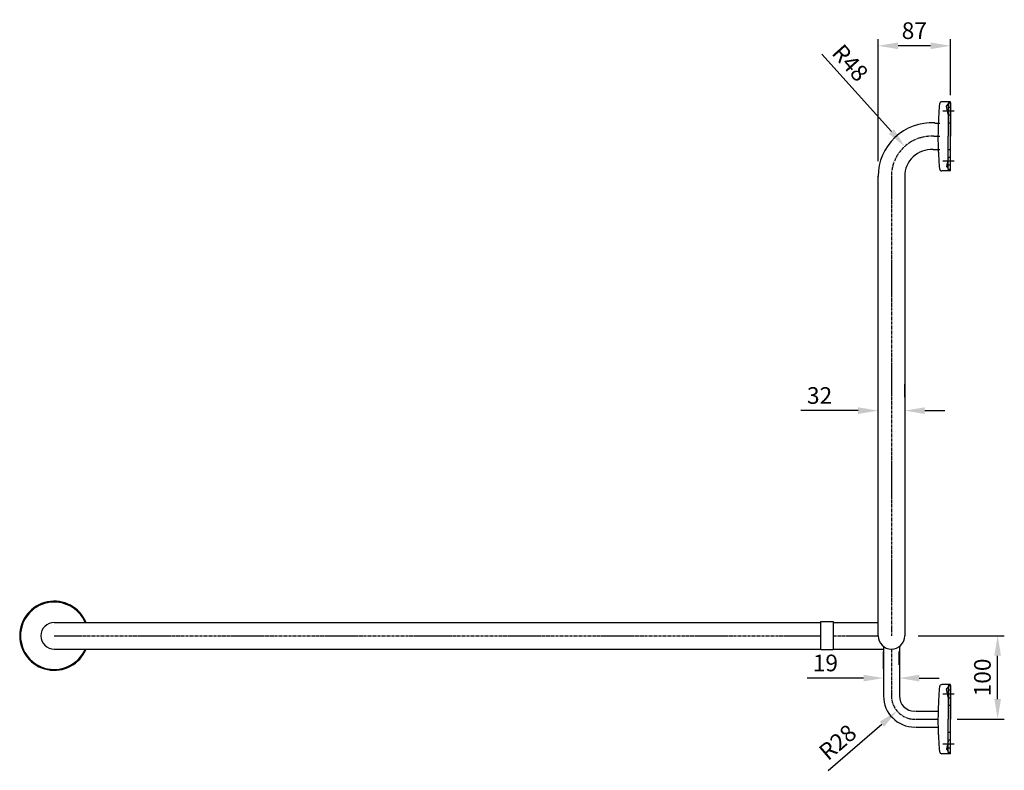
# Model space of a CAD drawing. Units: millimetres. Extents: x 228 to 4385, y 1080 to 2434.
# Drawn here: x 1819 to 3001, y 1128 to 2030 of the extents above; entities that cross this region are included whole.
import ezdxf

# ---------------------------------------------------------------- set-up
doc = ezdxf.new("R2010")
doc.units = ezdxf.units.MM
doc.header["$LTSCALE"] = 10
doc.linetypes.add('CENTER', pattern=[0.5625, 0.375, -0.0625, 0.0625, -0.0625])
doc.layers.add('Dimensions', color=7, linetype='Continuous', lineweight=18)
doc.layers.add('Part', color=7, linetype='Continuous', lineweight=25)
doc.styles.add('Products', font='calibri.ttf')
doc.dimstyles.new('Products', dxfattribs={"dimtxt": 3.5, "dimasz": 2, "dimexe": 2, "dimexo": 1.5, "dimgap": 0.5, "dimtad": 1, "dimdec": 0, "dimzin": 0, "dimdsep": 46, "dimtxsty": 'Products', "dimcen": 1, "dimadec": 0, "dimazin": 0, "dimtfac": 1, "dimtdec": 0, "dimtofl": 0, "dimtmove": 0, "dimatfit": 3, "dimfxl": 1, "dimtolj": 1, "dimtzin": 0, "dimarcsym": 0})

# ---------------------------------------------------------------- blocks, each defined once
blk = doc.blocks.new('*D3')
at = {"layer": 'Defpoints', "color": 0, "transparency": 16777216}
for p in [(2893.9, 1217.7), (2872.7, 1199.5)]:
    blk.add_point(p, dxfattribs=at)
at = {"layer": 'Dimensions', "color": 0, "lineweight": -2, "transparency": 16777216}
blk.add_line((2790, 1128.3), (2854.5, 1183.8), dxfattribs=at)
at = {"layer": 'Dimensions', "color": 0, "transparency": 16777216}
blk.add_solid([(2851.9, 1186.9), (2857.1, 1180.8), (2872.7, 1199.5)], dxfattribs=at)
at = {"layer": 'Dimensions', "color": 0, "transparency": 16777216, "insert": (2801.3, 1162.1), "char_height": 20, "attachment_point": 5, "rotation": 40.7018, "style": 'Products'}
blk.add_mtext('\\A1;R28', dxfattribs=at)
blk = doc.blocks.new('*D4')
at = {"layer": 'Defpoints', "color": 0, "transparency": 16777216}
for p in [(2889.9, 1290), (2993.5, 1290), (2936.9, 1189.8)]:
    blk.add_point(p, dxfattribs=at)
at = {"layer": 'Dimensions', "color": 0, "lineweight": -2, "transparency": 16777216}
for p, q in [((2897.9, 1290), (3001.5, 1290)), ((2993.5, 1213.8), (2993.5, 1266)), ((2944.9, 1189.8), (3001.5, 1189.8))]:
    blk.add_line(p, q, dxfattribs=at)
at = {"layer": 'Dimensions', "color": 0, "transparency": 16777216}
for points in [[(2989.5, 1266), (2997.5, 1266), (2993.5, 1290)], [(2989.5, 1213.8), (2997.5, 1213.8), (2993.5, 1189.8)]]:
    blk.add_solid(points, dxfattribs=at)
at = {"layer": 'Dimensions', "color": 0, "transparency": 16777216, "insert": (2975.2, 1239.9), "char_height": 20, "attachment_point": 5, "rotation": 90, "style": 'Products'}
blk.add_mtext('\\A1;100', dxfattribs=at)
blk = doc.blocks.new('*D5')
at = {"layer": 'Defpoints', "color": 0, "transparency": 16777216}
for p in [(2849.9, 1998.7), (2936.9, 1931.5), (2849.9, 1852)]:
    blk.add_point(p, dxfattribs=at)
at = {"layer": 'Dimensions', "color": 0, "lineweight": -2, "transparency": 16777216}
for p, q in [((2849.9, 1860), (2849.9, 2006.7)), ((2912.9, 1998.7), (2873.9, 1998.7)), ((2936.9, 1939.5), (2936.9, 2006.7))]:
    blk.add_line(p, q, dxfattribs=at)
at = {"layer": 'Dimensions', "color": 0, "transparency": 16777216}
for points in [[(2873.9, 2002.7), (2873.9, 1994.7), (2849.9, 1998.7)], [(2912.9, 2002.7), (2912.9, 1994.7), (2936.9, 1998.7)]]:
    blk.add_solid(points, dxfattribs=at)
at = {"layer": 'Dimensions', "color": 0, "transparency": 16777216, "insert": (2893.4, 2016.9), "char_height": 20, "attachment_point": 5, "style": 'Products'}
blk.add_mtext('\\A1;87', dxfattribs=at)
blk = doc.blocks.new('*D6')
at = {"layer": 'Defpoints', "color": 0, "transparency": 16777216}
for p in [(2849.9, 1560.4), (2849.9, 1560.2), (2881.9, 1560.4)]:
    blk.add_point(p, dxfattribs=at)
at = {"layer": 'Dimensions', "color": 0, "lineweight": -2, "transparency": 16777216}
for p, q in [((2849.9, 1576.2), (2849.9, 1592.4)), ((2881.9, 1576.4), (2881.9, 1592.4)), ((2825.9, 1560.4), (2757.3, 1560.4)), ((2905.9, 1560.4), (2929.9, 1560.4))]:
    blk.add_line(p, q, dxfattribs=at)
at = {"layer": 'Dimensions', "color": 0, "transparency": 16777216}
for points in [[(2825.9, 1564.4), (2825.9, 1556.4), (2849.9, 1560.4)], [(2905.9, 1564.4), (2905.9, 1556.4), (2881.9, 1560.4)]]:
    blk.add_solid(points, dxfattribs=at)
at = {"layer": 'Dimensions', "color": 0, "transparency": 16777216, "insert": (2779.6, 1578.6), "char_height": 20, "attachment_point": 5, "style": 'Products'}
blk.add_mtext('\\A1;32', dxfattribs=at)
blk = doc.blocks.new('*D7')
at = {"layer": 'Defpoints', "color": 0, "transparency": 16777216}
for p in [(2856.4, 1239.1), (2856.4, 1234.4), (2875.4, 1239.1)]:
    blk.add_point(p, dxfattribs=at)
at = {"layer": 'Dimensions', "color": 0, "lineweight": -2, "transparency": 16777216}
for p, q in [((2856.4, 1250.4), (2856.4, 1271.1)), ((2875.4, 1255.1), (2875.4, 1271.1)), ((2832.4, 1239.1), (2764.8, 1239.1)), ((2899.4, 1239.1), (2923.4, 1239.1))]:
    blk.add_line(p, q, dxfattribs=at)
at = {"layer": 'Dimensions', "color": 0, "transparency": 16777216}
for points in [[(2832.4, 1243.1), (2832.4, 1235.1), (2856.4, 1239.1)], [(2899.4, 1243.1), (2899.4, 1235.1), (2875.4, 1239.1)]]:
    blk.add_solid(points, dxfattribs=at)
at = {"layer": 'Dimensions', "color": 0, "transparency": 16777216, "insert": (2786.6, 1257.3), "char_height": 20, "attachment_point": 5, "style": 'Products'}
blk.add_mtext('\\A1;19', dxfattribs=at)
blk = doc.blocks.new('*D8')
at = {"layer": 'Defpoints', "color": 0, "transparency": 16777216}
for p in [(2881.9, 1877.8), (2913.9, 1842.1)]:
    blk.add_point(p, dxfattribs=at)
at = {"layer": 'Dimensions', "color": 0, "lineweight": -2, "transparency": 16777216}
blk.add_line((2782.5, 1988.8), (2865.9, 1895.7), dxfattribs=at)
at = {"layer": 'Dimensions', "color": 0, "transparency": 16777216}
blk.add_solid([(2868.9, 1898.4), (2862.9, 1893), (2881.9, 1877.8)], dxfattribs=at)
at = {"layer": 'Dimensions', "color": 0, "transparency": 16777216, "insert": (2816.4, 1978.2), "char_height": 20, "attachment_point": 5, "rotation": 311.8609, "style": 'Products'}
blk.add_mtext('\\A1;R48', dxfattribs=at)

msp = doc.modelspace()

# ---------------------------------------------------------------- linework, layer by layer
at = {"layer": 'Part'}
for p, q in [((2936.94, 1931.46), (2926.63, 1931.46)), ((2936.94, 1931.46), (2926.63, 1931.46)), ((2931.88, 1926.17), (2934.1, 1928.39)), ((2934.1, 1929.87), (2934.1, 1889.96)), ((2936.94, 1929.87), (2934.1, 1929.87)), ((2936.94, 1848.46), (2936.94, 1931.46)), ((2936.94, 1930.2), (2936.94, 1889.96)), ((2941.33, 1919.96), (2927.71, 1919.96)), ((2934.1, 1916.48), (2931.88, 1926.17)), ((2936.94, 1924.69), (2934.1, 1924.69)), ((2917.93, 1905.94), (2924.1, 1905.94)), ((2936.94, 1915.23), (2934.1, 1915.23)), ((2934.1, 1905.96), (2936.94, 1905.96)), ((2916.93, 1889.96), (2924.1, 1889.96)), ((2934.1, 1850.07), (2934.1, 1889.96)), ((2936.94, 1849.73), (2936.94, 1889.96)), ((2915.93, 1873.98), (2924.1, 1873.98)), ((2934.1, 1873.96), (2936.94, 1873.96)), ((2941.33, 1859.96), (2927.71, 1859.96)), ((2934.1, 1863.45), (2931.88, 1853.76)), ((2936.94, 1864.69), (2934.1, 1864.69)), ((2936.94, 1848.46), (2926.63, 1848.46)), ((2936.94, 1848.46), (2926.63, 1848.46)), ((2931.88, 1853.76), (2934.1, 1851.54)), ((2936.94, 1855.23), (2934.1, 1855.23)), ((2936.94, 1850.07), (2934.1, 1850.07)), ((2849.93, 1289.96), (2849.93, 1841.96)), ((2881.93, 1841.96), (2881.93, 1289.96)), ((2856.43, 1277.11), (2856.43, 1217.74)), ((2875.43, 1277.1), (2875.43, 1217.74)), ((2936.94, 1231.31), (2926.63, 1231.31)), ((2936.94, 1231.31), (2926.63, 1231.31)), ((2936.94, 1148.31), (2936.94, 1231.31)), ((2936.94, 1230.04), (2936.94, 1189.81)), ((2941.33, 1219.81), (2927.71, 1219.81)), ((2931.88, 1226.01), (2934.1, 1228.24)), ((2934.1, 1216.32), (2931.88, 1226.01)), ((2934.1, 1229.72), (2934.1, 1189.81)), ((2936.94, 1229.72), (2934.1, 1229.72)), ((2936.94, 1224.54), (2934.1, 1224.54)), ((2936.94, 1215.08), (2934.1, 1215.08)), ((2894.93, 1199.24), (2921.82, 1199.24)), ((2936.94, 1206.11), (2934.1, 1206.11)), ((2934.1, 1149.91), (2934.1, 1189.81)), ((2936.94, 1149.58), (2936.94, 1189.81)), ((2894.93, 1180.24), (2921.82, 1180.24)), ((2936.94, 1173.73), (2934.1, 1173.74)), ((2941.33, 1159.81), (2927.71, 1159.81)), ((2934.1, 1163.3), (2931.88, 1153.61)), ((2936.94, 1164.54), (2934.1, 1164.54)), ((2936.94, 1148.31), (2926.63, 1148.31)), ((2936.94, 1148.31), (2926.63, 1148.31)), ((2931.88, 1153.61), (2934.1, 1151.38)), ((2936.94, 1155.08), (2934.1, 1155.08)), ((2936.94, 1149.91), (2934.1, 1149.91))]:
    msp.add_line(p, q, dxfattribs=at)
at = {"layer": 'Part', "linetype": 'CENTER'}
for p, q in [((2865.93, 1273.96), (2865.93, 1217.74)), ((2894.93, 1189.74), (2921.82, 1189.74))]:
    msp.add_line(p, q, dxfattribs=at)
for points in [[(2865.92, 1841.96), (2865.92, 1298.4), (2865.92, 1289.96)], [(1860.44, 1289.96), (2780.94, 1289.96)], [(2795.94, 1289.96), (2849.93, 1289.96)]]:
    msp.add_lwpolyline(points, dxfattribs=at)
at = {"layer": 'Part'}
for points in [[(1860.44, 1305.96), (2780.94, 1305.96)], [(2795.94, 1305.96), (2849.93, 1305.96)], [(1860.44, 1273.96), (2780.94, 1273.96)], [(2795.94, 1273.96), (2856.43, 1273.96)]]:
    msp.add_lwpolyline(points, dxfattribs=at)
msp.add_lwpolyline([(2780.94, 1306.96), (2795.94, 1306.96), (2795.94, 1272.96), (2780.94, 1272.96)], close=True, dxfattribs=at)
for centre, radius, start, end in [((3286.9, 1894.44), 364.9, 174.61148, 177.74057), ((2926.63, 1928.43), 3.04, 90, 174.71031), ((2926.63, 1928.43), 3.04, 90, 174.71031), ((2913.93, 1842.06), 64.01, 86.41028, 180.29406), ((3360.21, 1889.55), 438.39, 177.47985, 182.4311), ((2913.93, 1842.06), 31.99, 86.41028, 180.29406), ((3342.07, 1889.96), 420.25, 182.59266, 185.28969), ((3342.07, 1889.96), 420.25, 182.59266, 185.28969), ((2926.63, 1851.5), 3.04, 185.28969, 270), ((2926.63, 1851.5), 3.04, 185.28969, 270), ((1860.44, 1289.96), 41.5, 22.6774, 337.3226), ((1860.44, 1289.96), 40.5, 23.26982, 336.73018), ((1860.44, 1289.96), 16, 90, 270), ((2865.93, 1289.98), 16, 180.0443, 359.9557), ((2926.63, 1228.27), 3.04, 90, 174.71031), ((2926.63, 1228.27), 3.04, 90, 174.71031), ((3286.9, 1194.29), 364.9, 174.61148, 177.74057), ((2893.93, 1217.74), 37.5, 180, 270), ((2893.93, 1217.74), 18.5, 180, 270), ((3360.21, 1189.4), 438.39, 177.47985, 182.4311), ((3342.07, 1189.81), 420.25, 182.59266, 185.28969), ((3342.07, 1189.81), 420.25, 182.59266, 185.28969), ((2926.63, 1151.35), 3.04, 185.28969, 270), ((2926.63, 1151.35), 3.04, 185.28969, 270)]:
    msp.add_arc(centre, radius, start, end, dxfattribs=at)
at = {"layer": 'Part', "linetype": 'CENTER'}
for centre, radius, start, end in [((2913.93, 1842.06), 48, 86.41028, 180.29406), ((2893.93, 1217.74), 28, 180, 270)]:
    msp.add_arc(centre, radius, start, end, dxfattribs=at)

# ---------------------------------------------------------------- dimensions: what is measured, and where the dimension line sits
at = {"layer": 'Dimensions'}
for base, p1, p2, override, picture, middle in [((2849.94, 1998.68), (2936.94, 1931.46), (2849.94, 1851.96), {"dimscale": 8, "dimtxt": 2.5, "dimasz": 3, "dimexe": 1, "dimexo": 1, "dimgap": 1, "dimcen": 0}, '*D5', (2893.44, 2016.93)), ((2849.93, 1560.36), (2881.94, 1560.36), (2849.93, 1560.22), {"dimscale": 8, "dimtxt": 2.5, "dimasz": 3, "dimexe": 4, "dimexo": 2, "dimgap": 1, "dimcen": 0}, '*D6', (2779.63, 1578.61)), ((2856.44, 1239.06), (2875.43, 1239.06), (2856.44, 1234.4), {"dimscale": 8, "dimtxt": 2.5, "dimasz": 3, "dimexe": 4, "dimexo": 2, "dimgap": 1, "dimcen": 0}, '*D7', (2786.61, 1257.31))]:
    dim = msp.add_linear_dim(base=base, p1=p1, p2=p2, dimstyle='Products', override=override, dxfattribs=at)
    dim.commit()
    dim.dimension.update_dxf_attribs({"geometry": picture, "text_midpoint": middle})
dim = msp.add_radius_dim(center=(2913.93, 1842.06), mpoint=(2881.9, 1877.81), dimstyle='Products', override={"dimscale": 8, "dimtxt": 2.5, "dimasz": 3, "dimexe": 4, "dimexo": 2, "dimgap": 1, "dimcen": 0}, dxfattribs=at)
dim.commit()
dim.dimension.update_dxf_attribs({"geometry": '*D8', "text_midpoint": (2802.86, 1966.02), "dimtype": 164})
dim = msp.add_linear_dim(base=(2993.48, 1289.96), p1=(2936.94, 1189.81), p2=(2889.94, 1289.96), angle=90, dimstyle='Products', override={"dimscale": 8, "dimtxt": 2.5, "dimasz": 3, "dimexe": 1, "dimexo": 1, "dimgap": 1, "dimcen": 0}, dxfattribs=at)
dim.commit()
dim.dimension.update_dxf_attribs({"geometry": '*D4', "text_midpoint": (2975.23, 1239.89)})
dim = msp.add_radius_dim(center=(2893.93, 1217.74), mpoint=(2872.7, 1199.48), dimstyle='Products', override={"dimscale": 8, "dimtxt": 2.5, "dimasz": 3, "dimexe": 4, "dimexo": 2, "dimgap": 1, "dimcen": 0}, dxfattribs=at)
dim.commit()
dim.dimension.update_dxf_attribs({"geometry": '*D3', "text_midpoint": (2801.25, 1162.08)})

doc.saveas('drawing.dxf')
